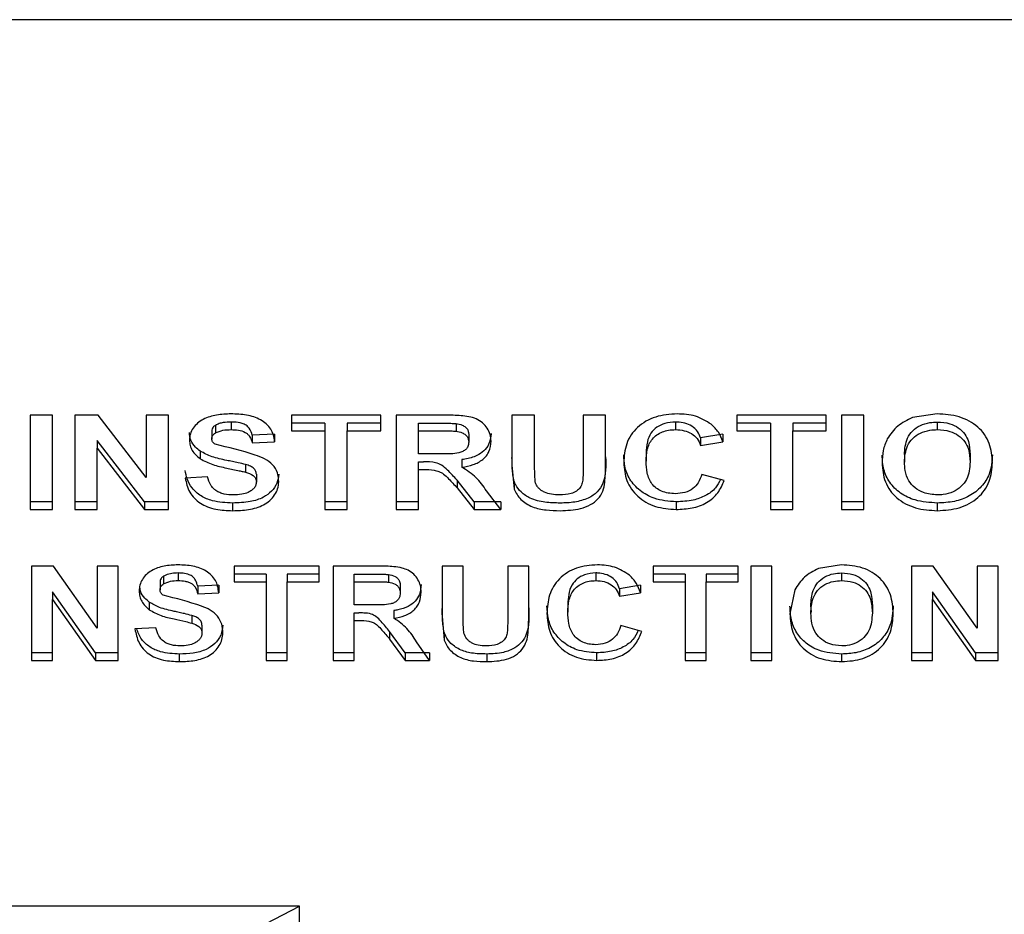
# Paper-space layout 'Sheet2' of a CAD drawing. Units: inches. Extents: x 4 to 301, y -6 to 193.
# Drawn here: x 127 to 127, y 71 to 71 of the extents above; entities that cross this region are included whole.
import ezdxf

# ---------------------------------------------------------------- set-up
doc = ezdxf.new("R2010")
doc.units = ezdxf.units.IN
doc.header["$MEASUREMENT"] = 0

psp = doc.layouts.new('Sheet2')

# ---------------------------------------------------------------- linework, layer by layer
at = {"color": 7, "linetype": 'Continuous', "lineweight": 25, "ltscale": 18}
for p, q in [((127.76619, 71.01947), (125.40369, 71.01947)), ((126.88573, 70.85664), (126.8756, 70.85511)), ((126.52031, 70.85614), (126.51108, 70.85614)), ((126.51108, 70.85614), (126.51108, 70.81717)), ((126.52031, 70.81717), (126.52031, 70.85614)), ((126.53921, 70.85614), (126.52954, 70.85614)), ((126.52954, 70.85614), (126.52954, 70.81717)), ((126.55897, 70.83041), (126.53921, 70.85614)), ((126.5682, 70.85614), (126.55897, 70.85614)), ((126.55897, 70.85614), (126.55897, 70.83041)), ((126.5682, 70.81717), (126.5682, 70.85614)), ((126.59412, 70.85329), (126.59412, 70.85014)), ((126.65589, 70.85614), (126.61897, 70.85614)), ((126.61897, 70.85614), (126.61897, 70.84964)), ((126.63281, 70.85279), (126.61897, 70.85279)), ((126.63281, 70.85279), (126.63281, 70.84964)), ((126.64204, 70.85279), (126.64204, 70.84964)), ((126.65589, 70.85279), (126.64204, 70.85279)), ((126.65589, 70.84964), (126.65589, 70.85614)), ((126.68262, 70.85614), (126.66224, 70.85614)), ((126.66224, 70.85614), (126.66224, 70.81717)), ((126.67147, 70.84964), (126.67147, 70.85279)), ((126.67147, 70.85279), (126.67949, 70.85279)), ((126.68699, 70.85267), (126.68699, 70.84952)), ((126.71012, 70.85614), (126.71012, 70.83544)), ((126.71935, 70.85614), (126.71012, 70.85614)), ((126.71935, 70.83499), (126.71935, 70.85614)), ((126.74878, 70.85614), (126.73954, 70.85614)), ((126.73954, 70.85614), (126.73954, 70.83454)), ((126.74878, 70.83576), (126.74878, 70.85614)), ((126.7777, 70.85329), (126.7777, 70.85014)), ((126.83993, 70.85614), (126.80301, 70.85614)), ((126.80301, 70.85614), (126.80301, 70.84964)), ((126.81685, 70.85279), (126.80301, 70.85279)), ((126.81685, 70.85279), (126.81685, 70.84964)), ((126.82608, 70.85279), (126.82608, 70.84964)), ((126.83993, 70.85279), (126.82608, 70.85279)), ((126.83993, 70.84964), (126.83993, 70.85614)), ((126.85551, 70.85614), (126.84628, 70.85614)), ((126.84628, 70.85614), (126.84628, 70.81717)), ((126.85551, 70.81717), (126.85551, 70.85614)), ((126.88585, 70.85014), (126.88585, 70.85329)), ((126.58608, 70.84955), (126.58608, 70.8464)), ((126.5876, 70.85191), (126.5876, 70.84876)), ((126.61897, 70.84964), (126.63281, 70.84964)), ((126.63281, 70.84964), (126.63281, 70.81717)), ((126.64204, 70.81717), (126.64204, 70.84964)), ((126.64204, 70.84964), (126.65589, 70.84964)), ((126.67147, 70.84015), (126.67147, 70.84964)), ((126.67147, 70.84964), (126.67949, 70.84964)), ((126.80301, 70.84964), (126.81685, 70.84964)), ((126.81685, 70.84964), (126.81685, 70.81717)), ((126.82608, 70.81717), (126.82608, 70.84964)), ((126.82608, 70.84964), (126.83993, 70.84964)), ((126.55825, 70.82032), (126.53878, 70.84568)), ((126.53878, 70.84568), (126.53878, 70.84253)), ((126.61204, 70.8483), (126.60281, 70.8478)), ((126.60281, 70.8478), (126.60281, 70.84465)), ((126.60281, 70.84465), (126.61204, 70.84515)), ((126.61204, 70.8483), (126.61204, 70.84515)), ((126.69224, 70.84815), (126.69224, 70.845)), ((126.79724, 70.8483), (126.78801, 70.8468)), ((126.78801, 70.8468), (126.78801, 70.84365)), ((126.78801, 70.84365), (126.79724, 70.84515)), ((126.79724, 70.8483), (126.79724, 70.84515)), ((126.53878, 70.81717), (126.53878, 70.84253)), ((126.53878, 70.84253), (126.55825, 70.81717)), ((126.58129, 70.84126), (126.58129, 70.83811)), ((126.67908, 70.84015), (126.67147, 70.84015)), ((126.67147, 70.83681), (126.67358, 70.83681)), ((126.67147, 70.83366), (126.67147, 70.83681)), ((126.68939, 70.83777), (126.68939, 70.83462)), ((126.76551, 70.84029), (126.76551, 70.83714)), ((126.87224, 70.83983), (126.87224, 70.83668)), ((126.89935, 70.83994), (126.89935, 70.83679)), ((126.60005, 70.83574), (126.60005, 70.83259)), ((126.67147, 70.81717), (126.67147, 70.83366)), ((126.67147, 70.83366), (126.67358, 70.83366)), ((126.71012, 70.83544), (126.71108, 70.82559)), ((126.71974, 70.82847), (126.71935, 70.83499)), ((126.58435, 70.83066), (126.57512, 70.83016)), ((126.60454, 70.83169), (126.60454, 70.82854)), ((126.69453, 70.82032), (126.68746, 70.82925)), ((126.68746, 70.82925), (126.68746, 70.8261)), ((126.71108, 70.82874), (126.71108, 70.82559)), ((126.79781, 70.82916), (126.78858, 70.83166)), ((126.68746, 70.8261), (126.69453, 70.81717)), ((126.70551, 70.81717), (126.69955, 70.82488)), ((126.52031, 70.82032), (126.51108, 70.82032)), ((126.53878, 70.82032), (126.52954, 70.82032)), ((126.5682, 70.82032), (126.55825, 70.82032)), ((126.55825, 70.82032), (126.55825, 70.81717)), ((126.64204, 70.82032), (126.63281, 70.82032)), ((126.67147, 70.82032), (126.66224, 70.82032)), ((126.70551, 70.82032), (126.69453, 70.82032)), ((126.69453, 70.82032), (126.69453, 70.81717)), ((126.70551, 70.82032), (126.70551, 70.81717)), ((126.778, 70.82032), (126.778, 70.81717)), ((126.82608, 70.82032), (126.81685, 70.82032)), ((126.85551, 70.82032), (126.84628, 70.82032)), ((126.51108, 70.81717), (126.52031, 70.81717)), ((126.52954, 70.81717), (126.53878, 70.81717)), ((126.55825, 70.81717), (126.5682, 70.81717)), ((126.59474, 70.81667), (126.59474, 70.81982)), ((126.63281, 70.81717), (126.64204, 70.81717)), ((126.66224, 70.81717), (126.67147, 70.81717)), ((126.69453, 70.81717), (126.70551, 70.81717)), ((126.81685, 70.81717), (126.82608, 70.81717)), ((126.84628, 70.81717), (126.85551, 70.81717)), ((126.88586, 70.81667), (126.88586, 70.81982)), ((126.5207, 70.79379), (126.51166, 70.79379)), ((126.51166, 70.79379), (126.51166, 70.75482)), ((126.53878, 70.76818), (126.5207, 70.79379)), ((126.54743, 70.79379), (126.53878, 70.79379)), ((126.53878, 70.79379), (126.53878, 70.76818)), ((126.54743, 70.75482), (126.54743, 70.79379)), ((126.63051, 70.79379), (126.59531, 70.79379)), ((126.59531, 70.79379), (126.59531, 70.78729)), ((126.63051, 70.78729), (126.63051, 70.79379)), ((126.65516, 70.79379), (126.63628, 70.79379)), ((126.63628, 70.79379), (126.63628, 70.75482)), ((126.68128, 70.79379), (126.68128, 70.77308)), ((126.68993, 70.79379), (126.68128, 70.79379)), ((126.68993, 70.77264), (126.68993, 70.79379)), ((126.71704, 70.79379), (126.70839, 70.79379)), ((126.70839, 70.79379), (126.70839, 70.77219)), ((126.71704, 70.7734), (126.71704, 70.79379)), ((126.80358, 70.79379), (126.76839, 70.79379)), ((126.76839, 70.79379), (126.76839, 70.78729)), ((126.80358, 70.78729), (126.80358, 70.79379)), ((126.81743, 70.79379), (126.80878, 70.79379)), ((126.80878, 70.79379), (126.80878, 70.75482)), ((126.81743, 70.75482), (126.81743, 70.79379)), ((126.84621, 70.79429), (126.83673, 70.79276)), ((126.88416, 70.79379), (126.87512, 70.79379)), ((126.87512, 70.79379), (126.87512, 70.75482)), ((126.90224, 70.76818), (126.88416, 70.79379)), ((126.91089, 70.79379), (126.90224, 70.79379)), ((126.90224, 70.79379), (126.90224, 70.76818)), ((126.91089, 70.75482), (126.91089, 70.79379)), ((126.56615, 70.78956), (126.56615, 70.78641)), ((126.57223, 70.79094), (126.57223, 70.78779)), ((126.60858, 70.79044), (126.59531, 70.79044)), ((126.60858, 70.79044), (126.60858, 70.78729)), ((126.61724, 70.79044), (126.61724, 70.78729)), ((126.63051, 70.79044), (126.61724, 70.79044)), ((126.64493, 70.78729), (126.64493, 70.79044)), ((126.64493, 70.79044), (126.65228, 70.79044)), ((126.65916, 70.79032), (126.65916, 70.78717)), ((126.74477, 70.79094), (126.74477, 70.78779)), ((126.78166, 70.79044), (126.76839, 70.79044)), ((126.78166, 70.79044), (126.78166, 70.78729)), ((126.79031, 70.79044), (126.79031, 70.78729)), ((126.80358, 70.79044), (126.79031, 70.79044)), ((126.84632, 70.78779), (126.84632, 70.79094)), ((126.56474, 70.78719), (126.56474, 70.78404)), ((126.58897, 70.78594), (126.58031, 70.78544)), ((126.58031, 70.78544), (126.58031, 70.78229)), ((126.58897, 70.78594), (126.58897, 70.78279)), ((126.59531, 70.78729), (126.60858, 70.78729)), ((126.60858, 70.78729), (126.60858, 70.75482)), ((126.61724, 70.75482), (126.61724, 70.78729)), ((126.61724, 70.78729), (126.63051, 70.78729)), ((126.64493, 70.7778), (126.64493, 70.78729)), ((126.64493, 70.78729), (126.65228, 70.78729)), ((126.66397, 70.7858), (126.66397, 70.78265)), ((126.7632, 70.78594), (126.75454, 70.78445)), ((126.75454, 70.78445), (126.75454, 70.7813)), ((126.7632, 70.78594), (126.7632, 70.78279)), ((126.76839, 70.78729), (126.78166, 70.78729)), ((126.78166, 70.78729), (126.78166, 70.75482)), ((126.79031, 70.75482), (126.79031, 70.78729)), ((126.79031, 70.78729), (126.80358, 70.78729)), ((126.82694, 70.78397), (126.82493, 70.77407)), ((126.53812, 70.75797), (126.52031, 70.78318)), ((126.52031, 70.78318), (126.52031, 70.78003)), ((126.52031, 70.75482), (126.52031, 70.78003)), ((126.52031, 70.78003), (126.53812, 70.75482)), ((126.58031, 70.78229), (126.58897, 70.78279)), ((126.75454, 70.7813), (126.7632, 70.78279)), ((126.90158, 70.75797), (126.88378, 70.78318)), ((126.88378, 70.78318), (126.88378, 70.78003)), ((126.88378, 70.75482), (126.88378, 70.78003)), ((126.88378, 70.78003), (126.90158, 70.75482)), ((126.56024, 70.7789), (126.56024, 70.77575)), ((126.6519, 70.7778), (126.64493, 70.7778)), ((126.66134, 70.77542), (126.66134, 70.77227)), ((126.7332, 70.77793), (126.7332, 70.77478)), ((126.83358, 70.77747), (126.83358, 70.77432)), ((126.83384, 70.77485), (126.83358, 70.77747)), ((126.85897, 70.77758), (126.85897, 70.77443)), ((126.57783, 70.77338), (126.57783, 70.77023)), ((126.64493, 70.77445), (126.64687, 70.77445)), ((126.64493, 70.7713), (126.64493, 70.77445)), ((126.64493, 70.75482), (126.64493, 70.7713)), ((126.64493, 70.7713), (126.64687, 70.7713)), ((126.68128, 70.77308), (126.68216, 70.76324)), ((126.56301, 70.76831), (126.55435, 70.76781)), ((126.58204, 70.76934), (126.58204, 70.76619)), ((126.76378, 70.76681), (126.75512, 70.7693)), ((126.66597, 70.75797), (126.65957, 70.76681)), ((126.65957, 70.76681), (126.65957, 70.76366)), ((126.65957, 70.76366), (126.66597, 70.75482)), ((126.68216, 70.76639), (126.68216, 70.76324)), ((126.67608, 70.75482), (126.67063, 70.76253)), ((126.52031, 70.75797), (126.51166, 70.75797)), ((126.54743, 70.75797), (126.53812, 70.75797)), ((126.53812, 70.75797), (126.53812, 70.75482)), ((126.5728, 70.75432), (126.5728, 70.75747)), ((126.61724, 70.75797), (126.60858, 70.75797)), ((126.64493, 70.75797), (126.63628, 70.75797)), ((126.67608, 70.75797), (126.66597, 70.75797)), ((126.66597, 70.75797), (126.66597, 70.75482)), ((126.67608, 70.75797), (126.67608, 70.75482)), ((126.69969, 70.75747), (126.69969, 70.75432)), ((126.74507, 70.75797), (126.74507, 70.75482)), ((126.79031, 70.75797), (126.78166, 70.75797)), ((126.81743, 70.75797), (126.80878, 70.75797)), ((126.84634, 70.75432), (126.84634, 70.75747)), ((126.88378, 70.75797), (126.87512, 70.75797)), ((126.91089, 70.75797), (126.90158, 70.75797)), ((126.90158, 70.75797), (126.90158, 70.75482)), ((126.51166, 70.75482), (126.52031, 70.75482)), ((126.53812, 70.75482), (126.54743, 70.75482)), ((126.60858, 70.75482), (126.61724, 70.75482)), ((126.63628, 70.75482), (126.64493, 70.75482)), ((126.66597, 70.75482), (126.67608, 70.75482)), ((126.78166, 70.75482), (126.79031, 70.75482)), ((126.80878, 70.75482), (126.81743, 70.75482)), ((126.87512, 70.75482), (126.88378, 70.75482)), ((126.90158, 70.75482), (126.91089, 70.75482)), ((126.62238, 70.65332), (126.29357, 70.65332)), ((126.59286, 70.63809), (126.62238, 70.65332)), ((126.62238, 70.14236), (126.62238, 70.65332))]:
    psp.add_line(p, q, dxfattribs=at)
for points, knots in [([(126.59402, 70.85664), (126.59204, 70.85657), (126.58809, 70.85642), (126.58332, 70.85496), (126.58016, 70.85287), (126.57833, 70.85082), (126.57708, 70.84845), (126.57693, 70.84673), (126.57685, 70.84587)], [0, 0, 0, 0, 0.250272, 0.499794, 0.624828, 0.749819, 0.87494, 1, 1, 1, 1]), ([(126.61204, 70.84515), (126.61193, 70.8461), (126.61171, 70.8479), (126.61055, 70.85046), (126.60871, 70.85258), (126.60549, 70.85485), (126.60042, 70.85643), (126.59618, 70.85657), (126.59402, 70.85664)], [0, 0, 0, 0, 0.131598, 0.249149, 0.374218, 0.493896, 0.741476, 1, 1, 1, 1]), ([(126.77835, 70.85664), (126.77532, 70.85643), (126.77077, 70.85612), (126.76536, 70.85369), (126.7619, 70.85117), (126.75917, 70.848), (126.75675, 70.84316), (126.75646, 70.83919), (126.75628, 70.83657)], [0, 0, 0, 0, 0.249471, 0.374059, 0.499813, 0.622477, 0.750147, 1, 1, 1, 1]), ([(126.79241, 70.85238), (126.79031, 70.85367), (126.7861, 70.85626), (126.78094, 70.85651), (126.77835, 70.85664)], [0, 0, 0, 0, 0.499214, 1, 1, 1, 1]), ([(126.90858, 70.8366), (126.90838, 70.83927), (126.90807, 70.84329), (126.90548, 70.84817), (126.90263, 70.85132), (126.89903, 70.8538), (126.89346, 70.85615), (126.88881, 70.85645), (126.88573, 70.85664)], [0, 0, 0, 0, 0.249747, 0.376353, 0.500065, 0.624005, 0.750393, 1, 1, 1, 1]), ([(126.59412, 70.85329), (126.59303, 70.85325), (126.59135, 70.85319), (126.58914, 70.85267), (126.58812, 70.85217), (126.5876, 70.85191)], [0, 0, 0, 0, 0.482835, 0.736803, 1, 1, 1, 1]), ([(126.60281, 70.8478), (126.60252, 70.84881), (126.60206, 70.85037), (126.60037, 70.85202), (126.59819, 70.85298), (126.59602, 70.85326), (126.59451, 70.85329), (126.59412, 70.85329)], [0, 0, 0, 0, 0.296829, 0.458839, 0.620662, 0.903693, 1, 1, 1, 1]), ([(126.67949, 70.85279), (126.68054, 70.85279), (126.68232, 70.85279), (126.68482, 70.85277), (126.68627, 70.8527), (126.68699, 70.85267)], [0, 0, 0, 0, 0.419858, 0.70981, 1, 1, 1, 1]), ([(126.70147, 70.84534), (126.7014, 70.84628), (126.70126, 70.84815), (126.69999, 70.85076), (126.69804, 70.85302), (126.69449, 70.85523), (126.68904, 70.85605), (126.68476, 70.85611), (126.68262, 70.85614)], [0, 0, 0, 0, 0.125107, 0.250104, 0.374983, 0.50004, 0.74936, 1, 1, 1, 1]), ([(126.68699, 70.85267), (126.68788, 70.85251), (126.68932, 70.85225), (126.69099, 70.85121), (126.69194, 70.85002), (126.69219, 70.84893), (126.69223, 70.84832), (126.69224, 70.84815)], [0, 0, 0, 0, 0.330512, 0.5352013, 0.7408794, 0.9276695, 1, 1, 1, 1]), ([(126.7777, 70.85329), (126.77619, 70.85319), (126.77341, 70.85301), (126.76985, 70.85124), (126.76719, 70.84861), (126.76572, 70.84477), (126.76558, 70.8419), (126.76551, 70.84029)], [0, 0, 0, 0, 0.205379, 0.375874, 0.546635, 0.746506, 1, 1, 1, 1]), ([(126.78801, 70.8468), (126.78767, 70.84768), (126.78695, 70.84953), (126.78457, 70.85164), (126.78156, 70.85295), (126.7792, 70.85328), (126.77789, 70.85329), (126.7777, 70.85329)], [0, 0, 0, 0, 0.230956, 0.487907, 0.715194, 0.958913, 1, 1, 1, 1]), ([(126.8756, 70.85511), (126.87341, 70.85407), (126.86899, 70.85198), (126.86644, 70.84822), (126.86515, 70.84633)], [0, 0, 0, 0, 0.495257, 1, 1, 1, 1]), ([(126.87224, 70.83983), (126.8724, 70.84217), (126.87264, 70.84571), (126.87549, 70.84978), (126.87874, 70.85203), (126.88237, 70.85315), (126.88481, 70.85325), (126.88585, 70.85329)], [0, 0, 0, 0, 0.341777, 0.514931, 0.687985, 0.866602, 1, 1, 1, 1]), ([(126.88585, 70.85329), (126.8876, 70.85318), (126.8907, 70.85298), (126.89464, 70.85105), (126.89731, 70.84843), (126.89908, 70.84461), (126.89925, 70.84172), (126.89935, 70.83994)], [0, 0, 0, 0, 0.223814, 0.396952, 0.570247, 0.735452, 1, 1, 1, 1]), ([(126.58129, 70.84126), (126.58063, 70.84178), (126.57904, 70.84304), (126.57721, 70.84568), (126.57697, 70.84791), (126.57685, 70.84902)], [0, 0, 0, 0, 0.257895, 0.627076, 1, 1, 1, 1]), ([(126.5876, 70.85191), (126.58726, 70.85168), (126.58667, 70.85128), (126.58616, 70.85042), (126.58611, 70.84984), (126.58608, 70.84955)], [0, 0, 0, 0, 0.388502, 0.688991, 1, 1, 1, 1]), ([(126.58608, 70.8464), (126.58611, 70.84665), (126.58616, 70.84712), (126.58644, 70.84776), (126.58693, 70.84831), (126.58736, 70.8486), (126.5876, 70.84876)], [0, 0, 0, 0, 0.269517, 0.499801, 0.722968, 1, 1, 1, 1]), ([(126.5876, 70.84876), (126.58862, 70.8492), (126.59068, 70.85007), (126.59298, 70.85012), (126.59412, 70.85014)], [0, 0, 0, 0, 0.4989947, 1, 1, 1, 1]), ([(126.59412, 70.85014), (126.59512, 70.85011), (126.59711, 70.85005), (126.5995, 70.84937), (126.60097, 70.84831), (126.60215, 70.84689), (126.60254, 70.84557), (126.60281, 70.84465)], [0, 0, 0, 0, 0.250649, 0.50016, 0.610547, 0.727065, 1, 1, 1, 1]), ([(126.67949, 70.84964), (126.68054, 70.84964), (126.68232, 70.84964), (126.68482, 70.84962), (126.68627, 70.84955), (126.68699, 70.84952)], [0, 0, 0, 0, 0.4198581, 0.7098098, 1, 1, 1, 1]), ([(126.68699, 70.84952), (126.68788, 70.84936), (126.68932, 70.8491), (126.69099, 70.84806), (126.69194, 70.84687), (126.69219, 70.84578), (126.69223, 70.84517), (126.69224, 70.845)], [0, 0, 0, 0, 0.330512, 0.5352013, 0.7408794, 0.9276695, 1, 1, 1, 1]), ([(126.70147, 70.84849), (126.7013, 70.84696), (126.70102, 70.84437), (126.69864, 70.84126), (126.69529, 70.83903), (126.69197, 70.83813), (126.68982, 70.83783), (126.68939, 70.83777)], [0, 0, 0, 0, 0.274756, 0.465872, 0.656947, 0.930688, 1, 1, 1, 1]), ([(126.76551, 70.83714), (126.76558, 70.83873), (126.76569, 70.84116), (126.76672, 70.84423), (126.76802, 70.84633), (126.76989, 70.84804), (126.77221, 70.84926), (126.77487, 70.85002), (126.77672, 70.8501), (126.7777, 70.85014)], [0, 0, 0, 0, 0.24999, 0.381881, 0.500013, 0.622252, 0.748034, 0.866722, 1, 1, 1, 1]), ([(126.7777, 70.85014), (126.7789, 70.85007), (126.78121, 70.84992), (126.78434, 70.84863), (126.78684, 70.84652), (126.78761, 70.84462), (126.78801, 70.84365)], [0, 0, 0, 0, 0.261139, 0.500326, 0.742501, 1, 1, 1, 1]), ([(126.79724, 70.84515), (126.79672, 70.8465), (126.79568, 70.84919), (126.7935, 70.85132), (126.79241, 70.85238)], [0, 0, 0, 0, 0.500624, 1, 1, 1, 1]), ([(126.87224, 70.83668), (126.8724, 70.83902), (126.87264, 70.84256), (126.87549, 70.84663), (126.87874, 70.84888), (126.88237, 70.85), (126.88481, 70.8501), (126.88585, 70.85014)], [0, 0, 0, 0, 0.341777, 0.514931, 0.687985, 0.866602, 1, 1, 1, 1]), ([(126.88585, 70.85014), (126.8876, 70.85003), (126.8907, 70.84983), (126.89464, 70.8479), (126.89731, 70.84528), (126.89908, 70.84146), (126.89925, 70.83857), (126.89935, 70.83679)], [0, 0, 0, 0, 0.223814, 0.396952, 0.570247, 0.735452, 1, 1, 1, 1]), ([(126.57685, 70.84587), (126.57692, 70.84509), (126.57706, 70.84361), (126.57822, 70.84074), (126.58005, 70.83917), (126.58129, 70.83811)], [0, 0, 0, 0, 0.262549, 0.500924, 1, 1, 1, 1]), ([(126.58751, 70.84408), (126.58711, 70.84439), (126.58654, 70.84484), (126.58616, 70.8457), (126.58611, 70.84615), (126.58608, 70.8464)], [0, 0, 0, 0, 0.499424, 0.724094, 1, 1, 1, 1]), ([(126.69224, 70.845), (126.69217, 70.84436), (126.69206, 70.84326), (126.69107, 70.84195), (126.68979, 70.84106), (126.68658, 70.84001), (126.68287, 70.8402), (126.67983, 70.84016), (126.67908, 70.84015)], [0, 0, 0, 0, 0.135587, 0.2316805, 0.3274385, 0.4356003, 0.8587511, 1, 1, 1, 1]), ([(126.68939, 70.83462), (126.69099, 70.83489), (126.69414, 70.83541), (126.69761, 70.83728), (126.69959, 70.83933), (126.70109, 70.8418), (126.70131, 70.8439), (126.70147, 70.84534)], [0, 0, 0, 0, 0.255536, 0.501111, 0.621773, 0.740254, 1, 1, 1, 1]), ([(126.86515, 70.84633), (126.86448, 70.84473), (126.86315, 70.84153), (126.86305, 70.83812), (126.86301, 70.83642)], [0, 0, 0, 0, 0.49959, 1, 1, 1, 1]), ([(126.59226, 70.83743), (126.59124, 70.83765), (126.5892, 70.83809), (126.58539, 70.8391), (126.58289, 70.84042), (126.58129, 70.84126)], [0, 0, 0, 0, 0.2649189, 0.5299075, 1, 1, 1, 1]), ([(126.61378, 70.82862), (126.61368, 70.82988), (126.6135, 70.83239), (126.61137, 70.83577), (126.60805, 70.83828), (126.59999, 70.84109), (126.59305, 70.84275), (126.58751, 70.84408)], [0, 0, 0, 0, 0.125032, 0.2497284, 0.374686, 0.499915, 1, 1, 1, 1]), ([(126.58129, 70.83811), (126.583, 70.83723), (126.58643, 70.83547), (126.59031, 70.83468), (126.59226, 70.83428)], [0, 0, 0, 0, 0.499056, 1, 1, 1, 1]), ([(126.60005, 70.83574), (126.59903, 70.83598), (126.59724, 70.83642), (126.59463, 70.83695), (126.59305, 70.83727), (126.59226, 70.83743)], [0, 0, 0, 0, 0.392579, 0.696285, 1, 1, 1, 1]), ([(126.68746, 70.82925), (126.68616, 70.83067), (126.68416, 70.83286), (126.68131, 70.83549), (126.67787, 70.83684), (126.67527, 70.83682), (126.67358, 70.83681)], [0, 0, 0, 0, 0.362887, 0.557877, 0.711146, 1, 1, 1, 1]), ([(126.71108, 70.82874), (126.71087, 70.82964), (126.71046, 70.83142), (126.71018, 70.83472), (126.71015, 70.83711), (126.71012, 70.83859)], [0, 0, 0, 0, 0.276033, 0.551911, 1, 1, 1, 1]), ([(126.74878, 70.83891), (126.74892, 70.83517), (126.74913, 70.83004), (126.7456, 70.82421), (126.74138, 70.82151), (126.73602, 70.81997), (126.73204, 70.81987), (126.73003, 70.81982)], [0, 0, 0, 0, 0.3716997, 0.5109123, 0.6500153, 0.8234205, 1, 1, 1, 1]), ([(126.778, 70.82032), (126.77485, 70.82057), (126.76939, 70.821), (126.76278, 70.82475), (126.75853, 70.82943), (126.75652, 70.8347), (126.75635, 70.83816), (126.75628, 70.83972)], [0, 0, 0, 0, 0.26657, 0.462136, 0.657786, 0.846126, 1, 1, 1, 1]), ([(126.75628, 70.83657), (126.75648, 70.83402), (126.75678, 70.83019), (126.75928, 70.82555), (126.76198, 70.82252), (126.76538, 70.82009), (126.77062, 70.8177), (126.77505, 70.81738), (126.778, 70.81717)], [0, 0, 0, 0, 0.249742, 0.375058, 0.50009, 0.624446, 0.750512, 1, 1, 1, 1]), ([(126.77763, 70.82366), (126.7766, 70.82372), (126.77464, 70.82384), (126.77192, 70.82464), (126.76964, 70.82595), (126.76787, 70.82769), (126.76664, 70.82986), (126.76568, 70.83301), (126.76557, 70.83551), (126.76551, 70.83714)], [0, 0, 0, 0, 0.137306, 0.261507, 0.379656, 0.499875, 0.614546, 0.749949, 1, 1, 1, 1]), ([(126.88586, 70.81982), (126.88271, 70.82002), (126.87727, 70.82036), (126.8704, 70.82368), (126.8659, 70.82814), (126.86336, 70.83369), (126.86313, 70.83758), (126.86301, 70.83957)], [0, 0, 0, 0, 0.257012, 0.444031, 0.631327, 0.810787, 1, 1, 1, 1]), ([(126.86301, 70.83642), (126.86321, 70.83377), (126.86352, 70.82978), (126.86616, 70.82496), (126.86902, 70.82186), (126.87263, 70.81942), (126.87819, 70.81714), (126.8828, 70.81686), (126.88586, 70.81667)], [0, 0, 0, 0, 0.249704, 0.375951, 0.500026, 0.624126, 0.750326, 1, 1, 1, 1]), ([(126.88585, 70.82316), (126.88388, 70.82333), (126.88049, 70.82362), (126.87644, 70.82601), (126.87366, 70.82917), (126.8724, 70.83294), (126.87229, 70.83555), (126.87224, 70.83668)], [0, 0, 0, 0, 0.250064, 0.430887, 0.611591, 0.832177, 1, 1, 1, 1]), ([(126.89935, 70.83679), (126.89917, 70.8343), (126.8989, 70.8306), (126.89577, 70.82646), (126.89238, 70.82425), (126.88888, 70.82327), (126.88666, 70.82319), (126.88585, 70.82316)], [0, 0, 0, 0, 0.360881, 0.538042, 0.715064, 0.895552, 1, 1, 1, 1]), ([(126.90858, 70.83975), (126.90837, 70.83703), (126.90799, 70.83236), (126.9043, 70.82641), (126.8992, 70.8225), (126.8928, 70.82016), (126.88822, 70.81993), (126.88586, 70.81982)], [0, 0, 0, 0, 0.255668, 0.44012, 0.625046, 0.80651, 1, 1, 1, 1]), ([(126.88586, 70.81667), (126.88892, 70.81686), (126.89353, 70.81715), (126.89907, 70.81948), (126.90265, 70.82195), (126.90547, 70.82509), (126.90807, 70.82993), (126.90838, 70.83394), (126.90858, 70.8366)], [0, 0, 0, 0, 0.249641, 0.375026, 0.499986, 0.622417, 0.750263, 1, 1, 1, 1]), ([(126.59474, 70.81982), (126.59191, 70.81995), (126.58731, 70.82016), (126.58146, 70.82252), (126.57786, 70.82579), (126.57585, 70.82958), (126.57535, 70.83213), (126.57512, 70.83331)], [0, 0, 0, 0, 0.302201, 0.490297, 0.679531, 0.851423, 1, 1, 1, 1]), ([(126.59226, 70.83428), (126.59399, 70.83392), (126.59627, 70.83345), (126.59887, 70.83288), (126.59973, 70.83267), (126.60005, 70.83259)], [0, 0, 0, 0, 0.667064, 0.875276, 1, 1, 1, 1]), ([(126.60454, 70.83169), (126.60448, 70.8322), (126.60438, 70.83309), (126.60344, 70.83425), (126.60198, 70.83513), (126.60074, 70.83552), (126.60005, 70.83574)], [0, 0, 0, 0, 0.250124, 0.432851, 0.684831, 1, 1, 1, 1]), ([(126.60005, 70.83259), (126.60116, 70.83223), (126.60255, 70.83179), (126.60375, 70.83071), (126.60436, 70.82984), (126.60447, 70.82907), (126.60454, 70.82854)], [0, 0, 0, 0, 0.50019, 0.62048, 0.740219, 1, 1, 1, 1]), ([(126.67358, 70.83366), (126.67503, 70.83366), (126.6772, 70.83366), (126.68, 70.83293), (126.68209, 70.8317), (126.68448, 70.82931), (126.6863, 70.82735), (126.68746, 70.8261)], [0, 0, 0, 0, 0.250033, 0.371597, 0.499605, 0.679254, 1, 1, 1, 1]), ([(126.69955, 70.82488), (126.69824, 70.82682), (126.69563, 70.83067), (126.69147, 70.83331), (126.68939, 70.83462)], [0, 0, 0, 0, 0.501322, 1, 1, 1, 1]), ([(126.73954, 70.83454), (126.73952, 70.83313), (126.73947, 70.83103), (126.73927, 70.82822), (126.7385, 70.8262), (126.73682, 70.82462), (126.73387, 70.82332), (126.73138, 70.82323), (126.72975, 70.82316)], [0, 0, 0, 0, 0.250553, 0.375809, 0.500428, 0.621001, 0.750403, 1, 1, 1, 1]), ([(126.73003, 70.81667), (126.73289, 70.81678), (126.73724, 70.81694), (126.74251, 70.81896), (126.7458, 70.8214), (126.74784, 70.82469), (126.74873, 70.8296), (126.74876, 70.83329), (126.74878, 70.83576)], [0, 0, 0, 0, 0.249688, 0.378944, 0.499694, 0.624423, 0.749494, 1, 1, 1, 1]), ([(126.57512, 70.83016), (126.57557, 70.82816), (126.57625, 70.82516), (126.57881, 70.82174), (126.58132, 70.81967), (126.58437, 70.81816), (126.58883, 70.8169), (126.5924, 70.81676), (126.59474, 70.81667)], [0, 0, 0, 0, 0.249481, 0.374751, 0.49964, 0.618489, 0.7499, 1, 1, 1, 1]), ([(126.59498, 70.82316), (126.59371, 70.82322), (126.5918, 70.82331), (126.58941, 70.82407), (126.58786, 70.8249), (126.5866, 70.82598), (126.58522, 70.82783), (126.58471, 70.82949), (126.58435, 70.83066)], [0, 0, 0, 0, 0.2500162, 0.3768112, 0.5003417, 0.6090065, 0.725924, 1, 1, 1, 1]), ([(126.61378, 70.83177), (126.61362, 70.8305), (126.61331, 70.82793), (126.61096, 70.82456), (126.60717, 70.82177), (126.60154, 70.82007), (126.59717, 70.81991), (126.59474, 70.81982)], [0, 0, 0, 0, 0.16609, 0.33643, 0.502974, 0.723568, 1, 1, 1, 1]), ([(126.59474, 70.81667), (126.59694, 70.81674), (126.60133, 70.81689), (126.60667, 70.81842), (126.61017, 70.82078), (126.61215, 70.82307), (126.6135, 70.82574), (126.61368, 70.82765), (126.61378, 70.82862)], [0, 0, 0, 0, 0.250394, 0.499899, 0.622944, 0.750067, 0.872715, 1, 1, 1, 1]), ([(126.60454, 70.82854), (126.60449, 70.82808), (126.60437, 70.82718), (126.60362, 70.82597), (126.60254, 70.82497), (126.60085, 70.824), (126.59827, 70.82329), (126.59616, 70.82321), (126.59498, 70.82316)], [0, 0, 0, 0, 0.125992, 0.246625, 0.367888, 0.500095, 0.721084, 1, 1, 1, 1]), ([(126.73003, 70.81982), (126.72792, 70.81985), (126.72368, 70.81992), (126.71796, 70.82138), (126.71387, 70.8241), (126.71183, 70.82667), (126.71125, 70.82827), (126.71108, 70.82874)], [0, 0, 0, 0, 0.271252, 0.545887, 0.751579, 0.925867, 1, 1, 1, 1]), ([(126.72975, 70.82316), (126.72861, 70.82321), (126.72646, 70.82329), (126.72388, 70.82404), (126.72214, 70.82502), (126.72105, 70.82599), (126.72022, 70.82715), (126.7199, 70.82802), (126.71974, 70.82847)], [0, 0, 0, 0, 0.2665243, 0.5065609, 0.6317526, 0.7519576, 0.8728469, 1, 1, 1, 1]), ([(126.78858, 70.83166), (126.78814, 70.83048), (126.78734, 70.82834), (126.78493, 70.82565), (126.78157, 70.82395), (126.77896, 70.82376), (126.77763, 70.82366)], [0, 0, 0, 0, 0.273421, 0.500144, 0.744194, 1, 1, 1, 1]), ([(126.79622, 70.82959), (126.79563, 70.82838), (126.79433, 70.82567), (126.79018, 70.82271), (126.78456, 70.82064), (126.78035, 70.82044), (126.778, 70.82032)], [0, 0, 0, 0, 0.199534, 0.444724, 0.689582, 1, 1, 1, 1]), ([(126.778, 70.81717), (126.78019, 70.81727), (126.78456, 70.81748), (126.79073, 70.8197), (126.79549, 70.82383), (126.79704, 70.82738), (126.79781, 70.82916)], [0, 0, 0, 0, 0.25047, 0.500304, 0.749786, 1, 1, 1, 1]), ([(126.71108, 70.82559), (126.71141, 70.82481), (126.71206, 70.82327), (126.71436, 70.82053), (126.71842, 70.818), (126.7242, 70.81677), (126.72808, 70.8167), (126.73003, 70.81667)], [0, 0, 0, 0, 0.123486, 0.244222, 0.499324, 0.749212, 1, 1, 1, 1]), ([(126.57212, 70.79429), (126.57022, 70.79421), (126.56643, 70.79405), (126.56191, 70.7925), (126.559, 70.79036), (126.55738, 70.78832), (126.55628, 70.78599), (126.55615, 70.78434), (126.55608, 70.78352)], [0, 0, 0, 0, 0.250247, 0.499598, 0.622531, 0.749723, 0.874903, 1, 1, 1, 1]), ([(126.58897, 70.78279), (126.58887, 70.78371), (126.58868, 70.78544), (126.58768, 70.78793), (126.58602, 70.79004), (126.58309, 70.79238), (126.57827, 70.79406), (126.5742, 70.79421), (126.57212, 70.79429)], [0, 0, 0, 0, 0.132024, 0.249133, 0.374382, 0.494994, 0.741476, 1, 1, 1, 1]), ([(126.67262, 70.78299), (126.67255, 70.78391), (126.67242, 70.78569), (126.67136, 70.78824), (126.66965, 70.79044), (126.66737, 70.79213), (126.66449, 70.79312), (126.66043, 70.79371), (126.65722, 70.79376), (126.65516, 70.79379)], [0, 0, 0, 0, 0.1299082, 0.2498607, 0.3766428, 0.4995524, 0.6089536, 0.7495767, 1, 1, 1, 1]), ([(126.74538, 70.79429), (126.74242, 70.79406), (126.73801, 70.79373), (126.73285, 70.79118), (126.72963, 70.7886), (126.72713, 70.78541), (126.72497, 70.78063), (126.72471, 70.77677), (126.72454, 70.77421)], [0, 0, 0, 0, 0.249235, 0.372245, 0.499565, 0.621019, 0.749966, 1, 1, 1, 1]), ([(126.75865, 70.79002), (126.75668, 70.79131), (126.75276, 70.79388), (126.74784, 70.79415), (126.74538, 70.79429)], [0, 0, 0, 0, 0.4992582, 1, 1, 1, 1]), ([(126.83673, 70.79276), (126.83465, 70.7917), (126.83045, 70.78955), (126.82812, 70.78585), (126.82694, 70.78397)], [0, 0, 0, 0, 0.494873, 1, 1, 1, 1]), ([(126.86762, 70.77425), (126.86744, 70.77683), (126.86718, 70.78073), (126.86489, 70.78553), (126.86231, 70.78871), (126.85897, 70.79127), (126.85369, 70.79376), (126.8492, 70.79407), (126.84621, 70.79429)], [0, 0, 0, 0, 0.249952, 0.377631, 0.500348, 0.625406, 0.750652, 1, 1, 1, 1]), ([(126.56615, 70.78956), (126.5658, 70.78929), (126.56517, 70.78883), (126.56479, 70.78793), (126.56475, 70.78741), (126.56474, 70.78719)], [0, 0, 0, 0, 0.4357359, 0.762285, 1, 1, 1, 1]), ([(126.57223, 70.79094), (126.57136, 70.79091), (126.56962, 70.79085), (126.56753, 70.79033), (126.56648, 70.78974), (126.56615, 70.78956)], [0, 0, 0, 0, 0.4083398, 0.8195002, 1, 1, 1, 1]), ([(126.56615, 70.78641), (126.5671, 70.78684), (126.569, 70.78772), (126.57115, 70.78777), (126.57223, 70.78779)], [0, 0, 0, 0, 0.498924, 1, 1, 1, 1]), ([(126.58031, 70.78544), (126.58008, 70.78633), (126.57971, 70.78774), (126.57838, 70.7894), (126.57659, 70.79042), (126.57445, 70.79089), (126.5729, 70.79092), (126.57223, 70.79094)], [0, 0, 0, 0, 0.272095, 0.433598, 0.595981, 0.823332, 1, 1, 1, 1]), ([(126.57223, 70.78779), (126.57319, 70.78776), (126.57465, 70.78771), (126.5765, 70.78723), (126.57771, 70.78667), (126.57867, 70.78588), (126.57972, 70.78448), (126.58007, 70.7832), (126.58031, 70.78229)], [0, 0, 0, 0, 0.2502792, 0.3812315, 0.5006011, 0.6068845, 0.7224239, 1, 1, 1, 1]), ([(126.65228, 70.79044), (126.65343, 70.79044), (126.65515, 70.79043), (126.65744, 70.79041), (126.65859, 70.79035), (126.65916, 70.79032)], [0, 0, 0, 0, 0.499765, 0.749759, 1, 1, 1, 1]), ([(126.65916, 70.79032), (126.66009, 70.79012), (126.66152, 70.78982), (126.663, 70.78867), (126.66384, 70.78737), (126.66392, 70.78636), (126.66397, 70.7858)], [0, 0, 0, 0, 0.358197, 0.554696, 0.751762, 1, 1, 1, 1]), ([(126.74477, 70.79094), (126.74314, 70.79081), (126.74031, 70.79057), (126.73692, 70.78858), (126.73451, 70.78578), (126.73336, 70.78205), (126.73325, 70.7793), (126.7332, 70.77793)], [0, 0, 0, 0, 0.225208, 0.390414, 0.555824, 0.779931, 1, 1, 1, 1]), ([(126.7332, 70.77478), (126.73326, 70.77634), (126.73339, 70.77944), (126.73486, 70.78321), (126.73722, 70.78559), (126.73943, 70.78685), (126.74201, 70.78765), (126.74382, 70.78774), (126.74477, 70.78779)], [0, 0, 0, 0, 0.250372, 0.499557, 0.622837, 0.748173, 0.86685, 1, 1, 1, 1]), ([(126.75454, 70.78445), (126.75422, 70.78533), (126.75358, 70.78707), (126.75146, 70.78916), (126.74872, 70.79051), (126.74637, 70.79092), (126.74505, 70.79094), (126.74477, 70.79094)], [0, 0, 0, 0, 0.23813, 0.471003, 0.703969, 0.936477, 1, 1, 1, 1]), ([(126.74477, 70.78779), (126.74593, 70.78771), (126.74816, 70.78756), (126.75115, 70.78623), (126.75346, 70.7841), (126.75417, 70.78226), (126.75454, 70.7813)], [0, 0, 0, 0, 0.259774, 0.500166, 0.738785, 1, 1, 1, 1]), ([(126.7632, 70.78279), (126.76272, 70.78413), (126.76176, 70.78681), (126.75968, 70.78895), (126.75865, 70.79002)], [0, 0, 0, 0, 0.500701, 1, 1, 1, 1]), ([(126.83358, 70.77747), (126.83371, 70.77957), (126.8339, 70.78286), (126.83617, 70.78696), (126.83917, 70.78941), (126.84274, 70.79076), (126.84518, 70.79088), (126.84632, 70.79094)], [0, 0, 0, 0, 0.316598, 0.497182, 0.678691, 0.849909, 1, 1, 1, 1]), ([(126.83358, 70.77432), (126.83371, 70.77642), (126.8339, 70.77971), (126.83617, 70.78381), (126.83917, 70.78626), (126.84274, 70.78761), (126.84518, 70.78773), (126.84632, 70.78779)], [0, 0, 0, 0, 0.316598, 0.497182, 0.678691, 0.849909, 1, 1, 1, 1]), ([(126.84632, 70.79094), (126.84791, 70.79083), (126.85075, 70.79064), (126.85436, 70.78882), (126.85687, 70.78636), (126.85869, 70.78252), (126.85886, 70.77951), (126.85897, 70.77758)], [0, 0, 0, 0, 0.209285, 0.37457, 0.53974, 0.706732, 1, 1, 1, 1]), ([(126.84632, 70.78779), (126.84791, 70.78768), (126.85075, 70.78749), (126.85436, 70.78567), (126.85687, 70.78321), (126.85869, 70.77937), (126.85886, 70.77636), (126.85897, 70.77443)], [0, 0, 0, 0, 0.209285, 0.37457, 0.53974, 0.706732, 1, 1, 1, 1]), ([(126.55608, 70.78352), (126.55615, 70.78275), (126.55627, 70.78129), (126.55732, 70.77844), (126.55906, 70.77684), (126.56024, 70.77575)], [0, 0, 0, 0, 0.262051, 0.50106, 1, 1, 1, 1]), ([(126.56024, 70.7789), (126.55964, 70.77941), (126.55813, 70.7807), (126.55662, 70.78292), (126.55641, 70.78466), (126.55633, 70.78529)], [0, 0, 0, 0, 0.293339, 0.745832, 1, 1, 1, 1]), ([(126.56474, 70.78404), (126.56476, 70.7843), (126.56482, 70.78476), (126.56506, 70.7854), (126.56552, 70.78594), (126.56593, 70.78624), (126.56615, 70.78641)], [0, 0, 0, 0, 0.274659, 0.499962, 0.721568, 1, 1, 1, 1]), ([(126.56607, 70.78172), (126.5657, 70.78204), (126.56516, 70.7825), (126.56481, 70.78336), (126.56476, 70.7838), (126.56474, 70.78404)], [0, 0, 0, 0, 0.499255, 0.728132, 1, 1, 1, 1]), ([(126.65228, 70.78729), (126.65343, 70.78729), (126.65515, 70.78728), (126.65744, 70.78726), (126.65859, 70.7872), (126.65916, 70.78717)], [0, 0, 0, 0, 0.499765, 0.749759, 1, 1, 1, 1]), ([(126.65916, 70.78717), (126.66009, 70.78697), (126.66152, 70.78667), (126.663, 70.78552), (126.66384, 70.78422), (126.66392, 70.78321), (126.66397, 70.78265)], [0, 0, 0, 0, 0.358197, 0.554696, 0.751762, 1, 1, 1, 1]), ([(126.67262, 70.78614), (126.6725, 70.78476), (126.67227, 70.7823), (126.67023, 70.77914), (126.66712, 70.77681), (126.66391, 70.77581), (126.66186, 70.7755), (126.66134, 70.77542)], [0, 0, 0, 0, 0.256751, 0.458356, 0.660437, 0.913691, 1, 1, 1, 1]), ([(126.5907, 70.76627), (126.59062, 70.76747), (126.59047, 70.76988), (126.58862, 70.77319), (126.58562, 70.77577), (126.578, 70.77873), (126.57137, 70.7804), (126.56607, 70.78172)], [0, 0, 0, 0, 0.1251163, 0.2499266, 0.3749005, 0.5000851, 1, 1, 1, 1]), ([(126.66397, 70.78265), (126.6639, 70.78198), (126.66379, 70.78086), (126.6628, 70.77949), (126.66154, 70.77861), (126.65832, 70.77761), (126.655, 70.77782), (126.65229, 70.7778), (126.6519, 70.7778)], [0, 0, 0, 0, 0.149865, 0.25419, 0.358396, 0.464468, 0.921916, 1, 1, 1, 1]), ([(126.66134, 70.77227), (126.66286, 70.77254), (126.66515, 70.77295), (126.66787, 70.77426), (126.66963, 70.77557), (126.67099, 70.77715), (126.67232, 70.77959), (126.6725, 70.78162), (126.67262, 70.78299)], [0, 0, 0, 0, 0.249975, 0.377489, 0.500235, 0.623419, 0.745217, 1, 1, 1, 1]), ([(126.57052, 70.77508), (126.56951, 70.77531), (126.56748, 70.77578), (126.5639, 70.77682), (126.56163, 70.77811), (126.56024, 70.7789)], [0, 0, 0, 0, 0.279693, 0.559495, 1, 1, 1, 1]), ([(126.56024, 70.77575), (126.56183, 70.77488), (126.56502, 70.77313), (126.56869, 70.77233), (126.57052, 70.77193)], [0, 0, 0, 0, 0.499003, 1, 1, 1, 1]), ([(126.68216, 70.76639), (126.68197, 70.76728), (126.68159, 70.76908), (126.68134, 70.77237), (126.6813, 70.77476), (126.68128, 70.77623)], [0, 0, 0, 0, 0.276151, 0.55216, 1, 1, 1, 1]), ([(126.71704, 70.77655), (126.71718, 70.77283), (126.71735, 70.76791), (126.71442, 70.76232), (126.71111, 70.75965), (126.70609, 70.75768), (126.70203, 70.75754), (126.69969, 70.75747)], [0, 0, 0, 0, 0.384263, 0.508494, 0.633194, 0.78865, 1, 1, 1, 1]), ([(126.74507, 70.75797), (126.74228, 70.75818), (126.73732, 70.75857), (126.73124, 70.76199), (126.7271, 70.7664), (126.72485, 70.77177), (126.72465, 70.77552), (126.72454, 70.77736)], [0, 0, 0, 0, 0.243137, 0.431443, 0.619441, 0.812922, 1, 1, 1, 1]), ([(126.84634, 70.75747), (126.84307, 70.75771), (126.83768, 70.75812), (126.83135, 70.76178), (126.82742, 70.76618), (126.82523, 70.77153), (126.82503, 70.77531), (126.82493, 70.77722)], [0, 0, 0, 0, 0.274605, 0.452076, 0.62935, 0.813276, 1, 1, 1, 1]), ([(126.86762, 70.7774), (126.86741, 70.77463), (126.86705, 70.7699), (126.86345, 70.76386), (126.85846, 70.75991), (126.85244, 70.75775), (126.84831, 70.75756), (126.84634, 70.75747)], [0, 0, 0, 0, 0.269423, 0.45966, 0.65057, 0.832838, 1, 1, 1, 1]), ([(126.57783, 70.77338), (126.57682, 70.77364), (126.5751, 70.77408), (126.57266, 70.77462), (126.57124, 70.77492), (126.57052, 70.77508)], [0, 0, 0, 0, 0.417064, 0.708527, 1, 1, 1, 1]), ([(126.57052, 70.77193), (126.57214, 70.77158), (126.57459, 70.77105), (126.57701, 70.77044), (126.57783, 70.77023)], [0, 0, 0, 0, 0.662107, 1, 1, 1, 1]), ([(126.58204, 70.76934), (126.58198, 70.76987), (126.58188, 70.77079), (126.5809, 70.77201), (126.57951, 70.77282), (126.57838, 70.7732), (126.57783, 70.77338)], [0, 0, 0, 0, 0.2682956, 0.4653238, 0.7364016, 1, 1, 1, 1]), ([(126.65957, 70.76681), (126.65843, 70.76817), (126.65666, 70.77029), (126.65425, 70.77285), (126.65176, 70.77418), (126.64926, 70.77442), (126.64756, 70.77444), (126.64687, 70.77445)], [0, 0, 0, 0, 0.353994, 0.550628, 0.689478, 0.874297, 1, 1, 1, 1]), ([(126.64687, 70.7713), (126.64825, 70.7713), (126.6503, 70.77131), (126.65292, 70.77049), (126.65478, 70.76919), (126.6569, 70.76681), (126.65853, 70.76489), (126.65957, 70.76366)], [0, 0, 0, 0, 0.249988, 0.369103, 0.499442, 0.678444, 1, 1, 1, 1]), ([(126.67063, 70.76253), (126.66946, 70.76443), (126.66712, 70.76822), (126.66326, 70.77092), (126.66134, 70.77227)], [0, 0, 0, 0, 0.501406, 1, 1, 1, 1]), ([(126.69028, 70.76611), (126.69019, 70.76691), (126.68994, 70.76908), (126.68993, 70.77126), (126.68993, 70.77264)], [0, 0, 0, 0, 0.369582, 1, 1, 1, 1]), ([(126.70839, 70.77219), (126.70837, 70.77083), (126.70834, 70.76877), (126.70814, 70.76607), (126.70759, 70.76406), (126.7061, 70.76245), (126.70341, 70.76097), (126.70102, 70.76088), (126.69943, 70.76081)], [0, 0, 0, 0, 0.250721, 0.380066, 0.500962, 0.625761, 0.750651, 1, 1, 1, 1]), ([(126.69969, 70.75432), (126.70247, 70.75444), (126.70666, 70.75462), (126.71163, 70.75683), (126.71458, 70.75941), (126.71628, 70.76271), (126.71699, 70.76745), (126.71702, 70.77102), (126.71704, 70.7734)], [0, 0, 0, 0, 0.249446, 0.377357, 0.499408, 0.624269, 0.749419, 1, 1, 1, 1]), ([(126.72454, 70.77421), (126.72472, 70.77173), (126.72499, 70.76801), (126.72723, 70.76342), (126.72971, 70.76038), (126.73289, 70.75788), (126.73789, 70.75538), (126.7422, 70.75504), (126.74507, 70.75482)], [0, 0, 0, 0, 0.2499226, 0.3756558, 0.5003448, 0.625184, 0.7507599, 1, 1, 1, 1]), ([(126.74472, 70.76131), (126.74377, 70.76136), (126.74195, 70.76147), (126.73933, 70.76227), (126.73709, 70.76364), (126.73472, 70.76612), (126.73338, 70.77004), (126.73326, 70.7732), (126.7332, 70.77478)], [0, 0, 0, 0, 0.129869, 0.247838, 0.374955, 0.500174, 0.749563, 1, 1, 1, 1]), ([(126.82493, 70.77407), (126.82511, 70.7715), (126.82539, 70.76762), (126.82772, 70.76288), (126.83031, 70.75974), (126.83365, 70.75723), (126.83892, 70.75482), (126.84337, 70.75452), (126.84634, 70.75432)], [0, 0, 0, 0, 0.249884, 0.377994, 0.500254, 0.625679, 0.75054, 1, 1, 1, 1]), ([(126.84632, 70.76081), (126.84464, 70.76095), (126.84164, 70.76121), (126.83798, 70.76331), (126.83525, 70.76623), (126.83378, 70.77009), (126.83365, 70.77294), (126.83358, 70.77432)], [0, 0, 0, 0, 0.220844, 0.393103, 0.564915, 0.788303, 1, 1, 1, 1]), ([(126.85897, 70.77443), (126.8588, 70.77194), (126.85855, 70.76826), (126.8556, 70.76409), (126.85241, 70.76188), (126.84911, 70.76091), (126.84705, 70.76084), (126.84632, 70.76081)], [0, 0, 0, 0, 0.373985, 0.550941, 0.728096, 0.903212, 1, 1, 1, 1]), ([(126.84634, 70.75432), (126.84931, 70.75452), (126.85376, 70.75483), (126.85902, 70.75731), (126.86232, 70.75984), (126.86488, 70.76301), (126.86717, 70.76778), (126.86744, 70.77168), (126.86762, 70.77425)], [0, 0, 0, 0, 0.249393, 0.373326, 0.49973, 0.621032, 0.750082, 1, 1, 1, 1]), ([(126.55435, 70.76781), (126.55476, 70.76587), (126.55536, 70.76297), (126.55765, 70.75957), (126.55997, 70.75747), (126.56283, 70.7559), (126.5671, 70.75456), (126.57054, 70.75441), (126.5728, 70.75432)], [0, 0, 0, 0, 0.2496639, 0.3754313, 0.4998495, 0.6196373, 0.7500226, 1, 1, 1, 1]), ([(126.5728, 70.75747), (126.57011, 70.7576), (126.56578, 70.75781), (126.56038, 70.76017), (126.55677, 70.76347), (126.55567, 70.76634), (126.55509, 70.76785)], [0, 0, 0, 0, 0.342417, 0.553514, 0.76552, 1, 1, 1, 1]), ([(126.57303, 70.76081), (126.5718, 70.76087), (126.56995, 70.76097), (126.56767, 70.76176), (126.56574, 70.7629), (126.5639, 70.76511), (126.56332, 70.76717), (126.56301, 70.76831)], [0, 0, 0, 0, 0.250111, 0.376519, 0.500632, 0.725404, 1, 1, 1, 1]), ([(126.5907, 70.76942), (126.59052, 70.76801), (126.59016, 70.76522), (126.58757, 70.76165), (126.58355, 70.75898), (126.57842, 70.75765), (126.57466, 70.75753), (126.5728, 70.75747)], [0, 0, 0, 0, 0.19104, 0.379647, 0.555778, 0.779922, 1, 1, 1, 1]), ([(126.57783, 70.77023), (126.5789, 70.76987), (126.58024, 70.76941), (126.58135, 70.76831), (126.5819, 70.76744), (126.58199, 70.7667), (126.58204, 70.76619)], [0, 0, 0, 0, 0.4992895, 0.6225315, 0.7420803, 1, 1, 1, 1]), ([(126.75512, 70.7693), (126.75472, 70.76816), (126.75398, 70.76606), (126.75177, 70.76339), (126.74856, 70.76164), (126.74604, 70.76142), (126.74472, 70.76131)], [0, 0, 0, 0, 0.274349, 0.500687, 0.739449, 1, 1, 1, 1]), ([(126.76223, 70.76725), (126.76162, 70.76592), (126.76034, 70.76314), (126.75622, 70.76016), (126.75099, 70.75825), (126.74714, 70.75807), (126.74507, 70.75797)], [0, 0, 0, 0, 0.225792, 0.47112, 0.716043, 1, 1, 1, 1]), ([(126.5728, 70.75432), (126.57492, 70.75439), (126.57915, 70.75454), (126.58425, 70.75616), (126.58747, 70.75859), (126.58926, 70.76086), (126.59045, 70.76348), (126.59061, 70.76532), (126.5907, 70.76627)], [0, 0, 0, 0, 0.250343, 0.499649, 0.621211, 0.749865, 0.870438, 1, 1, 1, 1]), ([(126.58204, 70.76619), (126.58199, 70.76575), (126.5819, 70.7649), (126.58126, 70.76371), (126.58026, 70.76269), (126.57868, 70.76169), (126.5762, 70.76094), (126.57417, 70.76086), (126.57303, 70.76081)], [0, 0, 0, 0, 0.123857, 0.242691, 0.365472, 0.500385, 0.72117, 1, 1, 1, 1]), ([(126.69969, 70.75747), (126.69758, 70.7575), (126.69372, 70.75757), (126.68833, 70.75914), (126.68438, 70.76199), (126.68268, 70.76473), (126.68222, 70.7662), (126.68216, 70.76639)], [0, 0, 0, 0, 0.286656, 0.523243, 0.760629, 0.968855, 1, 1, 1, 1]), ([(126.68216, 70.76324), (126.68245, 70.76248), (126.68303, 70.76098), (126.68507, 70.7583), (126.68875, 70.75574), (126.69417, 70.75441), (126.69785, 70.75435), (126.69969, 70.75432)], [0, 0, 0, 0, 0.125942, 0.247755, 0.499504, 0.749204, 1, 1, 1, 1]), ([(126.69943, 70.76081), (126.69833, 70.76086), (126.69634, 70.76096), (126.69395, 70.76172), (126.69245, 70.76273), (126.69108, 70.76402), (126.6906, 70.76528), (126.69028, 70.76611)], [0, 0, 0, 0, 0.274581, 0.499911, 0.62254, 0.750422, 1, 1, 1, 1]), ([(126.74507, 70.75482), (126.74718, 70.75492), (126.7514, 70.75514), (126.75729, 70.75746), (126.76166, 70.76163), (126.76307, 70.76508), (126.76378, 70.76681)], [0, 0, 0, 0, 0.2504023, 0.500113, 0.7496564, 1, 1, 1, 1])]:
    psp.add_open_spline(points, degree=3, knots=knots, dxfattribs=at)

doc.saveas('drawing.dxf')
